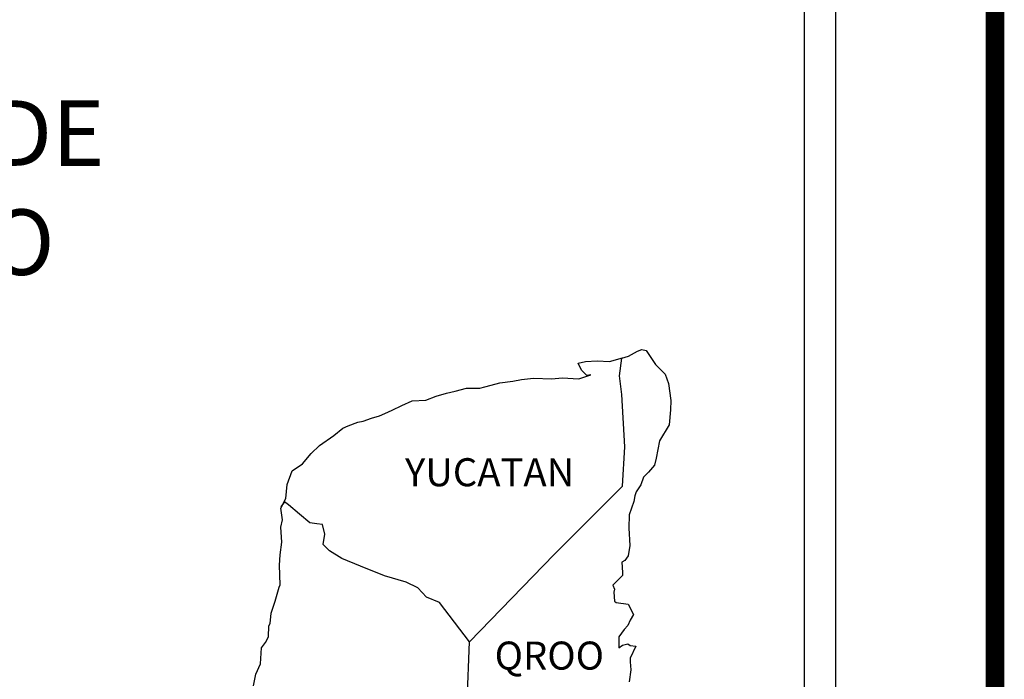
# Model space of a CAD drawing. Units: millimetres. Extents: x 395850 to 398250, y 2527763 to 2529563.
# Drawn here: x 398084 to 398168, y 2529256 to 2529312 of the extents above; entities that cross this region are included whole.
import ezdxf

# ---------------------------------------------------------------- set-up
doc = ezdxf.new("R2010")
doc.units = ezdxf.units.MM
doc.layers.add('CVL_CUADCON_TIT', color=7, linetype='Continuous')
doc.layers.add('Lomo', color=7, linetype='Continuous')
doc.styles.add('ROMANS', font='ROMANS', dxfattribs={"height": 0.2})

msp = doc.modelspace()

# ---------------------------------------------------------------- linework, layer by layer
at = {"layer": 'CVL_CUADCON_TIT', "color": 7}
msp.add_lwpolyline([(398167.302, 2527825.752, 1.6, 1.6, 0), (395915.452, 2527825.752, 1.6, 1.6, 0), (395915.452, 2529487.057, 1.6, 1.6, 0), (398167.302, 2529487.057, 1.6, 1.6, 0)], format="xyseb", close=True, dxfattribs=at)
at = {"layer": 'Lomo', "color": 7}
for p, q in [((398153.679, 2527857.325, 1.159), (398153.679, 2529454.958, 1.159)), ((398150.964, 2529436.977, 1.159), (398150.964, 2529020.375, 1.159))]:
    msp.add_line(p, q, dxfattribs=at)
at = {"layer": 'Lomo', "color": 5, "linetype": 'Continuous'}
for p, q in [((398135.926, 2529283.309, 1.159), (398136.712, 2529283.753, 1.159)), ((398136.712, 2529283.753, 1.159), (398137.055, 2529283.9, 1.159)), ((398137.055, 2529283.9, 1.159), (398137.444, 2529283.806, 1.159)), ((398137.444, 2529283.806, 1.159), (398138.231, 2529282.617, 1.159)), ((398135.361, 2529283.154, 1.159), (398135.926, 2529283.309, 1.159)), ((398138.231, 2529282.617, 1.159), (398139.064, 2529281.784, 1.159)), ((398139.064, 2529281.784, 1.159), (398139.36, 2529280.991, 1.159)), ((398135.153, 2529281.622, 1.159), (398135.153, 2529281.622, 1.159)), ((398139.36, 2529280.991, 1.159), (398139.561, 2529279.512, 1.159)), ((398139.561, 2529279.512, 1.159), (398139.514, 2529278.719, 1.159)), ((398139.514, 2529278.719, 1.159), (398139.413, 2529277.442, 1.159)), ((398139.413, 2529277.442, 1.159), (398138.587, 2529276.058, 1.159)), ((398138.587, 2529276.058, 1.159), (398138.291, 2529274.58, 1.159)), ((398138.291, 2529274.58, 1.159), (398138.15, 2529273.982, 1.159)), ((398137.653, 2529273.39, 1.159), (398137.216, 2529272.947, 1.159)), ((398138.15, 2529273.982, 1.159), (398137.653, 2529273.39, 1.159)), ((398137.216, 2529272.947, 1.159), (398136.974, 2529272.308, 1.159)), ((398136.584, 2529271.71, 1.159), (398136.484, 2529271.368, 1.159)), ((398136.974, 2529272.308, 1.159), (398136.584, 2529271.71, 1.159)), ((398136.389, 2529270.877, 1.159), (398135.993, 2529269.735, 1.159)), ((398136.484, 2529271.368, 1.159), (398136.389, 2529270.877, 1.159)), ((398135.993, 2529269.735, 1.159), (398135.946, 2529268.606, 1.159)), ((398135.946, 2529268.606, 1.159), (398136.047, 2529267.121, 1.159)), ((398136.047, 2529267.121, 1.159), (398135.906, 2529266.234, 1.159)), ((398135.61, 2529265.837, 1.159), (398135.368, 2529265.689, 1.159)), ((398135.368, 2529265.689, 1.159), (398135.415, 2529264.802, 1.159)), ((398135.906, 2529266.234, 1.159), (398135.61, 2529265.837, 1.159)), ((398135.415, 2529264.802, 1.159), (398135.415, 2529264.554, 1.159)), ((398135.415, 2529264.554, 1.159), (398134.588, 2529263.714, 1.159)), ((398134.588, 2529263.714, 1.159), (398134.73, 2529263.371, 1.159)), ((398134.73, 2529263.371, 1.159), (398134.683, 2529263.122, 1.159)), ((398134.683, 2529263.122, 1.159), (398134.736, 2529262.336, 1.159)), ((398134.736, 2529262.336, 1.159), (398134.884, 2529262.235, 1.159)), ((398134.884, 2529262.235, 1.159), (398135.912, 2529262.087, 1.159)), ((398135.912, 2529262.087, 1.159), (398136.356, 2529261.2, 1.159)), ((398136.06, 2529260.71, 1.159), (398135.865, 2529260.266, 1.159)), ((398136.356, 2529261.2, 1.159), (398136.06, 2529260.71, 1.159)), ((398135.57, 2529259.917, 1.159), (398135.086, 2529259.278, 1.159)), ((398135.865, 2529260.266, 1.159), (398135.57, 2529259.917, 1.159)), ((398135.086, 2529259.278, 1.159), (398135.086, 2529258.338, 1.159)), ((398135.086, 2529258.338, 1.159), (398135.428, 2529258.586, 1.159)), ((398135.428, 2529258.586, 1.159), (398135.865, 2529258.687, 1.159)), ((398135.865, 2529258.687, 1.159), (398136.06, 2529258.539, 1.159)), ((398136.06, 2529258.539, 1.159), (398136.551, 2529258.485, 1.159)), ((398136.551, 2529258.485, 1.159), (398136.067, 2529257.45, 1.159)), ((398136.067, 2529257.45, 1.159), (398136.067, 2529257.155, 1.159)), ((398136.121, 2529256.463, 1.159), (398135.973, 2529255.428, 1.159)), ((398136.067, 2529257.155, 1.159), (398136.121, 2529256.463, 1.159))]:
    msp.add_line(p, q, dxfattribs=at)
at = {"layer": 'Lomo', "color": 7, "linetype": 'Continuous'}
for p, q in [((398135.153, 2529281.622, 1.159), (398135.361, 2529283.154, 1.159)), ((398135.348, 2529280.043, 1.159), (398135.153, 2529281.622, 1.159)), ((398135.603, 2529275.554, 1.159), (398135.348, 2529280.043, 1.159)), ((398135.408, 2529272.201, 1.159), (398135.603, 2529275.554, 1.159)), ((398129.569, 2529266.341, 1.159), (398135.408, 2529272.201, 1.159)), ((398122.304, 2529258.862, 1.159), (398129.569, 2529266.341, 1.159)), ((398122.062, 2529252.256, 1.159), (398122.304, 2529258.862, 1.159))]:
    msp.add_line(p, q, dxfattribs=at)
at = {"layer": 'Lomo', "color": 5, "linetype": 'Continuous', "elevation": 1.159}
msp.add_lwpolyline([(398103.824, 2529255.098), (398104.019, 2529256.086), (398104.416, 2529256.973), (398104.51, 2529258.358), (398104.852, 2529258.801), (398105.094, 2529259.298), (398105.141, 2529260.233), (398105.242, 2529260.427), (398105.336, 2529261.321), (398105.679, 2529262.356), (398106.022, 2529263.539), (398106.116, 2529263.74), (398106.062, 2529265.414), (398106.116, 2529266.301), (398106.257, 2529267.389), (398106.156, 2529268.673), (398106.304, 2529269.311), (398106.156, 2529270.299), (398106.593, 2529271.139), (398106.694, 2529272.329), (398107.131, 2529273.511), (398108.011, 2529274.103), (398108.75, 2529274.99), (398109.483, 2529275.682), (398110.706, 2529276.522), (398111.485, 2529277.167), (398111.929, 2529277.362), (398112.762, 2529277.664), (398113.205, 2529277.758), (398113.938, 2529278.007), (398114.623, 2529278.202), (398115.06, 2529278.403), (398115.699, 2529278.699), (398116.532, 2529279.096), (398117.412, 2529279.492), (398118.588, 2529279.539), (398119.468, 2529279.889), (398120.356, 2529280.137), (398121.088, 2529280.332), (398122.062, 2529280.581), (398123.191, 2529280.581), (398123.635, 2529280.682), (398124.172, 2529280.829), (398124.905, 2529281.024), (398126.034, 2529281.179), (398126.766, 2529281.327), (398127.795, 2529281.427), (398129.367, 2529281.38), (398130.247, 2529281.474), (398131.665, 2529281.38), (398132.546, 2529281.676), (398132.693, 2529281.73), (398132.357, 2529281.676), (398131.914, 2529282.12), (398131.618, 2529282.711), (398132.257, 2529282.859), (398133.238, 2529282.913), (398134.313, 2529282.866), (398135.408, 2529283.168)], dxfattribs=at)
at = {"layer": 'Lomo', "color": 7, "linetype": 'Continuous', "elevation": 1.159}
msp.add_lwpolyline([(398122.304, 2529258.862), (398119.751, 2529262.242), (398118.622, 2529262.685), (398117.883, 2529263.478), (398116.901, 2529263.969), (398115.033, 2529264.513), (398112.97, 2529265.353), (398111.398, 2529265.998), (398110.316, 2529266.643), (398109.778, 2529267.188), (398109.926, 2529268.075), (398109.724, 2529268.915), (398109.234, 2529268.962), (398108.649, 2529269.063), (398107.762, 2529269.802), (398106.828, 2529270.595), (398106.485, 2529270.837), (398106.163, 2529270.42)], dxfattribs=at)

# ---------------------------------------------------------------- texts
at = {"layer": 'Lomo', "color": 7, "style": 'ROMANS'}
for s, insert, char_height, width, attachment_point in [('\\fArial|b0|i0|c0|p34;GOLFO DE MÉXICO', (398072.865, 2529305.21, 1.159), 5.6, 46.05328, 2), ('YUCATAN', (398116.791, 2529274.582, 3.477), 2.4, 25.138, 1), ('QROO', (398124.466, 2529258.883, 3.477), 2.4, 25.138, 1)]:
    msp.add_mtext(s, dxfattribs=dict(at, insert=insert, char_height=char_height, width=width, attachment_point=attachment_point))

doc.saveas('drawing.dxf')
